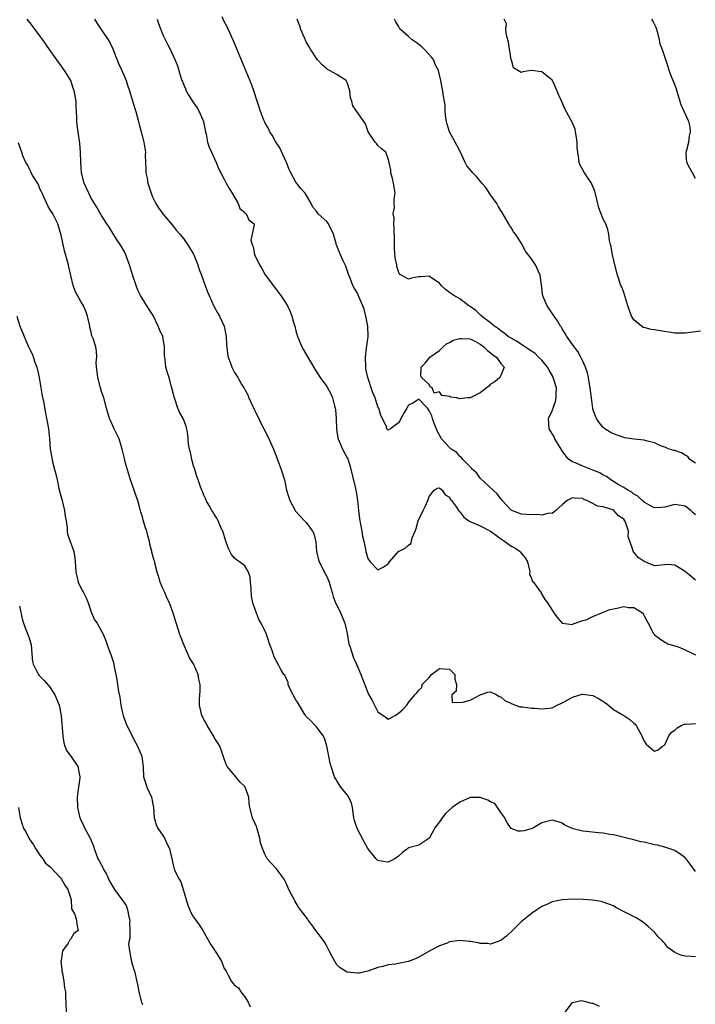
# Model space of a CAD drawing. Units: inches. Extents: x 2526000 to 2529000, y 1554000 to 1557000.
# Drawn here: x 2526525 to 2526657, y 1555797 to 1555989 of the extents above; entities that cross this region are included whole.
import ezdxf

# ---------------------------------------------------------------- set-up
doc = ezdxf.new("R2010")
doc.units = ezdxf.units.IN
doc.header["$MEASUREMENT"] = 0
doc.layers.add('LD25261554_2ft', color=253, linetype='Continuous')

msp = doc.modelspace()

# ---------------------------------------------------------------- linework, layer by layer
at = {"layer": 'LD25261554_2ft'}
for points, elevation in [([(2526657, 1555822.51), (2526655.96, 1555823.96), (2526655.18, 1555825), (2526655, 1555825.19), (2526654.39, 1555825.61), (2526653, 1555826.63), (2526651.22, 1555827.22), (2526651, 1555827.26), (2526649.62, 1555827.62), (2526649, 1555827.72), (2526647, 1555828.21), (2526646.32, 1555828.32), (2526645, 1555828.67), (2526643.58, 1555829), (2526641, 1555829.63), (2526640.26, 1555829.74), (2526639, 1555829.97), (2526638.05, 1555830.05), (2526635.67, 1555830.33), (2526635, 1555830.35), (2526633.15, 1555830.85), (2526633, 1555830.87), (2526632.68, 1555831), (2526631.53, 1555831.53), (2526631, 1555831.93), (2526630.17, 1555832.17), (2526629, 1555832.54), (2526627, 1555831.99), (2526625.38, 1555831), (2526625.12, 1555830.88), (2526623.55, 1555830.45), (2526623, 1555830.35), (2526622.37, 1555830.37), (2526621, 1555830.89), (2526620.16, 1555832.16), (2526619.8, 1555833), (2526619, 1555834.04), (2526618.33, 1555835), (2526617.81, 1555835.81), (2526617, 1555836.14), (2526616.45, 1555836.45), (2526615, 1555836.97), (2526613, 1555836.94), (2526611, 1555836.06), (2526609.51, 1555835), (2526608.18, 1555833.82), (2526607.54, 1555833), (2526607, 1555832.21), (2526606.14, 1555831), (2526605, 1555828.96), (2526604.93, 1555828.93), (2526603, 1555827.63), (2526601, 1555827.09), (2526600.82, 1555827), (2526599.78, 1555826.22), (2526599, 1555825.47), (2526598.32, 1555825), (2526597, 1555824.3), (2526596.39, 1555824.39), (2526595, 1555824.65), (2526594.67, 1555825), (2526593, 1555827.02), (2526592.3, 1555828.3), (2526590.92, 1555830.92), (2526590.43, 1555832.43), (2526590.31, 1555833), (2526590.04, 1555835), (2526589.84, 1555835.83), (2526589.34, 1555837), (2526589.21, 1555837.21), (2526589, 1555837.46), (2526587.78, 1555839), (2526587, 1555840.18), (2526586.69, 1555840.69), (2526586.52, 1555841), (2526585.85, 1555843), (2526585.65, 1555843.65), (2526585.44, 1555845), (2526585, 1555847), (2526584.55, 1555848.55), (2526584.3, 1555849), (2526583, 1555850.77), (2526582.76, 1555851), (2526581.9, 1555851.9), (2526581, 1555852.76), (2526580.89, 1555852.89), (2526580.61, 1555853.39), (2526579.41, 1555855.41), (2526579, 1555856.05), (2526578.46, 1555857), (2526577.87, 1555858.13), (2526577.48, 1555859), (2526577.44, 1555859.44), (2526576.83, 1555860.83), (2526576.64, 1555861), (2526576.07, 1555861.93), (2526575.55, 1555863), (2526575.31, 1555863.31), (2526575, 1555863.92), (2526574.66, 1555864.66), (2526574.32, 1555865.68), (2526573.85, 1555867), (2526573.61, 1555867.61), (2526573.17, 1555869), (2526572.22, 1555871), (2526571.73, 1555871.73), (2526571, 1555873.7), (2526570.56, 1555875), (2526570.28, 1555876.29), (2526570.23, 1555877.77), (2526570.14, 1555879), (2526570.02, 1555880.02), (2526569.73, 1555881), (2526569, 1555882.18), (2526567.97, 1555883), (2526567.38, 1555883.38), (2526567, 1555883.74), (2526566.41, 1555884.41), (2526565.74, 1555885.74), (2526565.24, 1555887.24), (2526564.78, 1555888.78), (2526564.7, 1555889), (2526564.41, 1555889.59), (2526563.79, 1555891), (2526563.52, 1555891.52), (2526563, 1555892.3), (2526562.75, 1555892.75), (2526562.59, 1555893), (2526562.03, 1555893.97), (2526561.48, 1555895), (2526561.35, 1555895.35), (2526561, 1555896.01), (2526560.73, 1555896.73), (2526560.61, 1555897), (2526560.37, 1555897.63), (2526559.89, 1555899), (2526559.64, 1555899.64), (2526559.25, 1555901), (2526559, 1555901.78), (2526558.73, 1555902.73), (2526558.37, 1555904.37), (2526558.2, 1555905), (2526558.01, 1555905.99), (2526557.93, 1555907), (2526557.89, 1555907.89), (2526557.7, 1555909), (2526557.52, 1555909.52), (2526556.95, 1555911), (2526556.26, 1555912.26), (2526555.94, 1555913), (2526555.24, 1555915), (2526555.2, 1555915.2), (2526554.75, 1555917), (2526554.65, 1555917.35), (2526554.23, 1555919), (2526553.92, 1555919.92), (2526553.61, 1555921), (2526553.48, 1555922.52), (2526553.29, 1555923.29), (2526553.32, 1555925), (2526552.98, 1555927), (2526552.35, 1555928.35), (2526552.11, 1555929), (2526551.11, 1555931.11), (2526551, 1555931.32), (2526550.31, 1555932.31), (2526548.65, 1555935), (2526548.09, 1555936.09), (2526547.76, 1555937), (2526547.07, 1555939.07), (2526546.51, 1555941), (2526546.17, 1555941.83), (2526545.77, 1555943), (2526545.53, 1555943.53), (2526544.8, 1555944.8), (2526543.97, 1555946.03), (2526543.21, 1555947.21), (2526542.48, 1555948.48), (2526542.08, 1555949), (2526541, 1555950.68), (2526540.17, 1555952.17), (2526539, 1555954.06), (2526538.51, 1555955), (2526537.61, 1555957), (2526537.12, 1555959), (2526536.96, 1555961.04), (2526536.89, 1555963), (2526536.78, 1555964.78), (2526536.47, 1555967), (2526536.27, 1555968.27), (2526536.21, 1555969), (2526536.19, 1555969.81), (2526536.06, 1555972.06), (2526536.04, 1555973), (2526535.68, 1555975), (2526535.5, 1555975.5), (2526535, 1555977), (2526533.78, 1555979), (2526533.45, 1555979.45), (2526533, 1555980.09), (2526532.61, 1555980.61), (2526531, 1555982.9), (2526530.12, 1555984.12), (2526529.53, 1555985), (2526529, 1555985.74), (2526528.07, 1555987), (2526527, 1555988.36), (2526526.53, 1555989)], 7074), ([(2526539.62, 1555989), (2526540.18, 1555988.18), (2526540.94, 1555987), (2526542.56, 1555984.56), (2526543.21, 1555983.21), (2526544.35, 1555980.35), (2526544.96, 1555979), (2526545.81, 1555977), (2526546.1, 1555976.1), (2526546.49, 1555975), (2526547, 1555973.24), (2526547.53, 1555971.53), (2526547.72, 1555971), (2526548.27, 1555969), (2526548.4, 1555968.4), (2526548.77, 1555967), (2526549.29, 1555965), (2526549.58, 1555963), (2526549.57, 1555962.43), (2526549.61, 1555961), (2526549.68, 1555959.68), (2526549.69, 1555959), (2526549.93, 1555957.93), (2526550.08, 1555957), (2526550.72, 1555955), (2526551, 1555954.29), (2526551.63, 1555953), (2526552.14, 1555952.14), (2526552.99, 1555951), (2526554.82, 1555948.82), (2526555.69, 1555947.69), (2526556.3, 1555947), (2526557, 1555946.14), (2526557.83, 1555945), (2526558.27, 1555944.27), (2526559, 1555943.12), (2526559.06, 1555943), (2526559.84, 1555941), (2526560.09, 1555940.09), (2526560.52, 1555939), (2526561.23, 1555937), (2526561.74, 1555935.74), (2526562.02, 1555935), (2526562.96, 1555932.96), (2526563.64, 1555931.64), (2526564.06, 1555931), (2526564.97, 1555929), (2526565.35, 1555927), (2526565.42, 1555925.42), (2526565.61, 1555923.61), (2526565.75, 1555923), (2526566.2, 1555921.8), (2526566.46, 1555921), (2526566.66, 1555920.66), (2526567, 1555919.97), (2526567.62, 1555919), (2526568.45, 1555917.55), (2526568.82, 1555917), (2526568.9, 1555916.9), (2526569, 1555916.68), (2526569.61, 1555915.61), (2526569.8, 1555915), (2526570.5, 1555913.5), (2526570.75, 1555913), (2526570.81, 1555912.81), (2526571, 1555912.41), (2526571.46, 1555911.46), (2526571.72, 1555911), (2526572.42, 1555909.58), (2526572.69, 1555909), (2526573.49, 1555907.49), (2526574.26, 1555905.74), (2526574.61, 1555905), (2526575, 1555904.04), (2526575.59, 1555902.41), (2526576.09, 1555901), (2526576.73, 1555899), (2526577.17, 1555897), (2526577.58, 1555895.58), (2526577.77, 1555895), (2526578.81, 1555893), (2526578.89, 1555892.89), (2526579.88, 1555891.88), (2526580.69, 1555891), (2526581, 1555890.69), (2526582.25, 1555889), (2526582.5, 1555888.5), (2526582.86, 1555886.86), (2526583.02, 1555885), (2526583.41, 1555883.41), (2526583.52, 1555883), (2526584.71, 1555880.71), (2526585, 1555880.1), (2526585.33, 1555879.33), (2526585.47, 1555879), (2526585.68, 1555878.32), (2526586.04, 1555877), (2526586.24, 1555876.24), (2526586.72, 1555875), (2526587, 1555874.51), (2526587.66, 1555873), (2526588.51, 1555871), (2526588.97, 1555869), (2526589.27, 1555867.27), (2526589.33, 1555867), (2526589.5, 1555866.5), (2526590.21, 1555864.21), (2526590.79, 1555863), (2526590.84, 1555862.84), (2526591, 1555862.54), (2526591.66, 1555861), (2526593, 1555857.45), (2526593.22, 1555857), (2526593.88, 1555855.88), (2526594.31, 1555855), (2526595, 1555853.71), (2526596.6, 1555852.6), (2526597, 1555852.27), (2526598.36, 1555853), (2526599, 1555853.41), (2526599.84, 1555854.16), (2526600.62, 1555855), (2526601, 1555855.5), (2526602.2, 1555857), (2526602.58, 1555857.41), (2526603, 1555857.93), (2526603.57, 1555858.43), (2526603.66, 1555859), (2526605, 1555860.42), (2526605.45, 1555861), (2526607, 1555862.16), (2526607.92, 1555862.08), (2526609, 1555862.05), (2526610.03, 1555861), (2526610.05, 1555860.05), (2526610.32, 1555859), (2526610.25, 1555857.75), (2526609.44, 1555857), (2526609.51, 1555855.51), (2526611.57, 1555855.57), (2526613, 1555855.98), (2526615, 1555857.03), (2526616.47, 1555857.53), (2526617, 1555857.59), (2526618.25, 1555857), (2526618.7, 1555856.7), (2526619, 1555856.64), (2526619.86, 1555855.86), (2526621, 1555855.38), (2526621.23, 1555855.23), (2526621.9, 1555855), (2526622.7, 1555854.7), (2526623, 1555854.68), (2526623.3, 1555854.7), (2526625, 1555854.42), (2526625.58, 1555854.42), (2526627, 1555854.27), (2526627.68, 1555854.32), (2526629, 1555854.46), (2526629.98, 1555855), (2526631, 1555855.48), (2526631.99, 1555855.99), (2526633, 1555856.57), (2526634.89, 1555857.11), (2526635, 1555857.13), (2526636, 1555857), (2526637, 1555856.85), (2526638.2, 1555856.2), (2526639.43, 1555855.43), (2526640.01, 1555855), (2526641, 1555854.17), (2526643.04, 1555853), (2526644.2, 1555852.2), (2526645, 1555851.45), (2526645.26, 1555851.26), (2526645.46, 1555851), (2526646.55, 1555849), (2526646.67, 1555848.67), (2526647, 1555847.94), (2526647.4, 1555847.4), (2526647.83, 1555847), (2526649, 1555846.01), (2526649.72, 1555846.28), (2526650.59, 1555847), (2526651, 1555847.25), (2526651.83, 1555849), (2526652.31, 1555849.69), (2526653, 1555850.12), (2526653.43, 1555850.57), (2526654.21, 1555851), (2526655, 1555851.34), (2526655.31, 1555851.31), (2526657, 1555851.41)], 7072), ([(2526551.87, 1555989), (2526552.14, 1555988.14), (2526553, 1555985.92), (2526554, 1555984), (2526554.5, 1555983), (2526555, 1555981.83), (2526555.38, 1555981), (2526555.86, 1555979.86), (2526556.13, 1555979), (2526556.57, 1555977.43), (2526556.73, 1555977), (2526556.82, 1555976.82), (2526557, 1555976.31), (2526557.41, 1555975.41), (2526557.54, 1555975), (2526558.08, 1555974.08), (2526558.84, 1555972.84), (2526559, 1555972.65), (2526559.67, 1555971.67), (2526560.09, 1555971), (2526560.95, 1555969), (2526561.24, 1555967.24), (2526561.43, 1555966.57), (2526561.69, 1555965), (2526562.02, 1555964.02), (2526562.48, 1555963), (2526563.44, 1555961), (2526563.86, 1555959.86), (2526565, 1555957.76), (2526565.24, 1555957.24), (2526565.37, 1555957), (2526565.92, 1555955.92), (2526566.56, 1555955), (2526567, 1555954.21), (2526567.7, 1555953), (2526568.03, 1555952.03), (2526569, 1555951.23), (2526569.09, 1555951.09), (2526569.25, 1555951), (2526569.82, 1555949.82), (2526570.81, 1555949), (2526570.84, 1555948.84), (2526570.19, 1555945.81), (2526570.41, 1555945), (2526570.61, 1555944.61), (2526570.91, 1555943), (2526571, 1555942.75), (2526571.89, 1555941), (2526572.31, 1555940.31), (2526573, 1555939.09), (2526575, 1555936.4), (2526575.58, 1555935.58), (2526576.04, 1555935), (2526577, 1555933.53), (2526577.31, 1555933), (2526577.89, 1555931.89), (2526578.21, 1555931), (2526578.64, 1555929.36), (2526578.78, 1555929), (2526579, 1555928.11), (2526579.31, 1555927), (2526579.56, 1555926.44), (2526580.14, 1555925), (2526580.44, 1555924.44), (2526581.2, 1555923.2), (2526582.65, 1555920.65), (2526583.71, 1555919), (2526585, 1555917.23), (2526585.83, 1555915.83), (2526586.12, 1555915), (2526586.5, 1555913.5), (2526586.67, 1555913), (2526586.72, 1555912.72), (2526586.84, 1555911), (2526586.91, 1555908.91), (2526587, 1555908.45), (2526587.19, 1555907.19), (2526587.24, 1555907), (2526587.45, 1555906.55), (2526588.1, 1555905), (2526589, 1555903.31), (2526589.1, 1555903.1), (2526589.59, 1555901.59), (2526590.65, 1555897.35), (2526590.71, 1555897), (2526590.74, 1555896.74), (2526591.02, 1555894.98), (2526591.18, 1555893), (2526591.4, 1555891.4), (2526591.62, 1555890.38), (2526591.87, 1555889), (2526591.99, 1555887.99), (2526592.23, 1555887), (2526592.56, 1555885.44), (2526592.62, 1555885), (2526593, 1555883.63), (2526593.49, 1555883), (2526595, 1555881.42), (2526596.03, 1555881.97), (2526597, 1555882.63), (2526597.28, 1555883), (2526599, 1555884.98), (2526600.32, 1555885.68), (2526601, 1555886.26), (2526601.42, 1555886.58), (2526601.57, 1555887), (2526601.71, 1555887.71), (2526602.27, 1555889), (2526602.48, 1555889.52), (2526602.83, 1555891), (2526603.81, 1555893), (2526604.21, 1555893.79), (2526604.76, 1555895), (2526605, 1555895.74), (2526605.98, 1555897), (2526606.6, 1555897.4), (2526607, 1555897.46), (2526607.56, 1555897), (2526608.1, 1555896.1), (2526609, 1555895.61), (2526609.2, 1555895.2), (2526609.38, 1555895), (2526610.33, 1555893.67), (2526610.76, 1555893), (2526610.86, 1555892.86), (2526611, 1555892.76), (2526611.75, 1555891.75), (2526612.78, 1555891), (2526613, 1555890.89), (2526613.16, 1555890.84), (2526615, 1555890.05), (2526617, 1555889.01), (2526618.17, 1555888.17), (2526619, 1555887.5), (2526619.31, 1555887.31), (2526619.75, 1555887), (2526621, 1555886.07), (2526621.76, 1555885.76), (2526622.76, 1555885), (2526622.87, 1555884.87), (2526623, 1555884.66), (2526623.75, 1555883.75), (2526624.2, 1555883), (2526624.62, 1555881.38), (2526624.64, 1555881), (2526624.58, 1555880.58), (2526625, 1555879.71), (2526625.18, 1555879.18), (2526625.36, 1555879), (2526626.52, 1555877.48), (2526626.85, 1555877), (2526626.89, 1555876.89), (2526627.62, 1555875.62), (2526628.09, 1555875), (2526629, 1555873.52), (2526629.35, 1555873), (2526630.07, 1555872.07), (2526630.99, 1555870.99), (2526633, 1555870.74), (2526633.15, 1555870.85), (2526635, 1555871.52), (2526635.65, 1555871.65), (2526637, 1555872.29), (2526638.88, 1555873.12), (2526639, 1555873.13), (2526640.32, 1555873.68), (2526641, 1555873.83), (2526642, 1555874), (2526643, 1555874.25), (2526643.93, 1555874.07), (2526645, 1555874.1), (2526646.67, 1555873), (2526646.82, 1555872.82), (2526647, 1555872.44), (2526647.49, 1555871.49), (2526647.78, 1555871), (2526648.79, 1555869), (2526648.87, 1555868.87), (2526649, 1555868.74), (2526650.02, 1555868.02), (2526651, 1555867.31), (2526651.25, 1555867.25), (2526651.65, 1555867), (2526653.62, 1555866.38), (2526655, 1555865.81), (2526656.88, 1555864.88), (2526657, 1555864.85)], 7070), ([(2526657, 1555879.4), (2526656.15, 1555880.15), (2526655.13, 1555881), (2526655, 1555881.13), (2526653, 1555882.37), (2526651.53, 1555882.47), (2526651, 1555882.41), (2526649.69, 1555882.31), (2526649, 1555882.21), (2526647, 1555883.05), (2526645.85, 1555883.85), (2526645, 1555884.86), (2526644.91, 1555884.91), (2526644.87, 1555885), (2526644.88, 1555885.12), (2526644.17, 1555887), (2526643.88, 1555887.88), (2526643.93, 1555889), (2526643.42, 1555890.58), (2526643.24, 1555891), (2526643, 1555891.3), (2526642.01, 1555892.01), (2526641.1, 1555893), (2526640.88, 1555893.12), (2526639, 1555893.76), (2526637.85, 1555893.85), (2526637, 1555894.42), (2526635.77, 1555895), (2526635.2, 1555895.2), (2526635, 1555895.36), (2526633.42, 1555895.42), (2526633, 1555895.48), (2526631.99, 1555895), (2526631, 1555894.15), (2526629.77, 1555893), (2526629, 1555892.45), (2526628.47, 1555892.47), (2526627, 1555892.12), (2526626.24, 1555892.24), (2526625, 1555892.17), (2526623, 1555892.32), (2526622.49, 1555892.49), (2526621.18, 1555893), (2526621, 1555893.11), (2526619.24, 1555895), (2526619.15, 1555895.15), (2526619, 1555895.3), (2526618.3, 1555896.3), (2526617.5, 1555897), (2526615, 1555899.35), (2526614.33, 1555900.33), (2526613.5, 1555901), (2526613.3, 1555901.3), (2526613, 1555901.55), (2526611.58, 1555903), (2526611.35, 1555903.35), (2526611, 1555903.58), (2526610.38, 1555904.38), (2526609.33, 1555905), (2526609, 1555905.36), (2526607.42, 1555907), (2526606.56, 1555908.56), (2526605.99, 1555909.99), (2526605.66, 1555911), (2526605.53, 1555911.53), (2526605, 1555912.56), (2526604.82, 1555912.82), (2526604.68, 1555913), (2526603, 1555914.8), (2526601.92, 1555914.08), (2526601, 1555913.59), (2526600.63, 1555913), (2526600.14, 1555912.14), (2526599.49, 1555911), (2526599.33, 1555910.67), (2526599, 1555910.18), (2526597.43, 1555909), (2526597, 1555908.69), (2526596.85, 1555908.85), (2526596.77, 1555909), (2526596.66, 1555909.34), (2526595.89, 1555911), (2526595.59, 1555911.59), (2526595.16, 1555913), (2526595, 1555913.28), (2526594.46, 1555915), (2526594.02, 1555916.02), (2526593.01, 1555919), (2526592.67, 1555920.67), (2526592.61, 1555921), (2526592.55, 1555923), (2526592.8, 1555924.8), (2526592.83, 1555925.17), (2526593.07, 1555927), (2526593.01, 1555929), (2526592.65, 1555931), (2526592.33, 1555932.33), (2526592.06, 1555933), (2526591.34, 1555934.66), (2526591.15, 1555935.15), (2526591, 1555935.47), (2526590.42, 1555936.42), (2526590.13, 1555937), (2526589.6, 1555938.4), (2526589.34, 1555939), (2526588.74, 1555940.74), (2526588.18, 1555941.82), (2526587.66, 1555943), (2526587, 1555944.7), (2526586.87, 1555945), (2526586.83, 1555945.17), (2526586.3, 1555947), (2526585.36, 1555949), (2526585, 1555949.5), (2526583.35, 1555951), (2526583.18, 1555951.18), (2526583, 1555951.47), (2526582.3, 1555952.3), (2526581.98, 1555953), (2526580.81, 1555955), (2526579.95, 1555955.95), (2526579, 1555957.14), (2526578, 1555959), (2526577.67, 1555959.67), (2526577.15, 1555961), (2526577, 1555961.28), (2526575.87, 1555963.87), (2526575, 1555965.08), (2526574.34, 1555966.34), (2526573.89, 1555967), (2526573.63, 1555967.63), (2526573, 1555968.67), (2526572.89, 1555968.89), (2526572.73, 1555969.27), (2526572.07, 1555971), (2526571.83, 1555971.83), (2526571.43, 1555973), (2526570.79, 1555975), (2526570.34, 1555976.34), (2526569.36, 1555978.64), (2526566.79, 1555984.79), (2526566.38, 1555985.62), (2526565.53, 1555987.53), (2526565, 1555988.54), (2526564.55, 1555989.45)], 7068), ([(2526657, 1555892.16), (2526656.54, 1555892.54), (2526656.12, 1555893), (2526655, 1555893.85), (2526653, 1555894.19), (2526651, 1555893.65), (2526650.4, 1555893.6), (2526649, 1555893.54), (2526647.88, 1555894.12), (2526647, 1555894.64), (2526646.84, 1555894.84), (2526646.6, 1555895), (2526645.79, 1555895.79), (2526645, 1555896.2), (2526644.59, 1555896.59), (2526643.78, 1555897), (2526643, 1555897.5), (2526641.89, 1555898.11), (2526641, 1555898.66), (2526640.48, 1555899), (2526639.64, 1555899.64), (2526639, 1555899.91), (2526638.35, 1555900.35), (2526637, 1555900.93), (2526635, 1555901.69), (2526633.72, 1555902.28), (2526633, 1555902.53), (2526632.31, 1555903), (2526631.67, 1555903.67), (2526631, 1555904.67), (2526630.85, 1555904.85), (2526630.79, 1555905), (2526629.57, 1555907), (2526629.39, 1555907.39), (2526628.42, 1555909), (2526628.31, 1555911), (2526629, 1555912.51), (2526629.68, 1555914.32), (2526629.82, 1555915), (2526629.8, 1555915.8), (2526629.85, 1555917), (2526629.25, 1555919), (2526629.17, 1555919.17), (2526628.42, 1555920.42), (2526628.11, 1555921), (2526627, 1555922.38), (2526626.39, 1555923), (2526625.68, 1555923.68), (2526624.5, 1555924.5), (2526623.67, 1555925), (2526622.08, 1555926.08), (2526621, 1555926.67), (2526620.46, 1555927), (2526619.68, 1555927.68), (2526619, 1555928.09), (2526618.52, 1555928.52), (2526617.74, 1555929), (2526617, 1555929.67), (2526615.26, 1555931), (2526615.15, 1555931.15), (2526615, 1555931.26), (2526614.09, 1555932.09), (2526613, 1555932.85), (2526612.76, 1555933), (2526611, 1555934.34), (2526609.84, 1555935), (2526609.35, 1555935.35), (2526609, 1555935.64), (2526608.19, 1555936.19), (2526607.36, 1555937), (2526607, 1555937.43), (2526605.73, 1555938.27), (2526605, 1555938.8), (2526603.33, 1555938.67), (2526603, 1555938.69), (2526601.57, 1555938.43), (2526601, 1555938.19), (2526599.6, 1555939), (2526599.21, 1555939.21), (2526599, 1555939.69), (2526598.71, 1555940.71), (2526598.67, 1555941), (2526598.4, 1555942.4), (2526598.24, 1555944.24), (2526598.24, 1555945.76), (2526598.18, 1555948.18), (2526598.08, 1555949), (2526598.15, 1555950.15), (2526597.99, 1555951), (2526598.22, 1555952.22), (2526598.17, 1555953), (2526598.18, 1555953.82), (2526598.38, 1555955), (2526598.07, 1555957), (2526597.86, 1555957.86), (2526597.5, 1555959), (2526597.52, 1555959.52), (2526597.22, 1555961), (2526597, 1555961.75), (2526596.53, 1555963), (2526595.7, 1555963.7), (2526595, 1555964.35), (2526594.73, 1555964.73), (2526594.43, 1555965), (2526593.07, 1555967), (2526592.55, 1555968.55), (2526590.91, 1555971), (2526590.09, 1555972.09), (2526589.91, 1555973), (2526589.65, 1555973.65), (2526589.53, 1555975), (2526589, 1555976.63), (2526588.88, 1555976.88), (2526588.78, 1555977), (2526587, 1555978.21), (2526585.54, 1555979), (2526585.18, 1555979.18), (2526585, 1555979.3), (2526584.11, 1555980.11), (2526583.26, 1555981), (2526583, 1555981.3), (2526582.35, 1555982.35), (2526581.91, 1555983), (2526581.59, 1555983.59), (2526581, 1555984.57), (2526580.63, 1555985.36), (2526579.96, 1555987), (2526579.73, 1555987.73), (2526579.21, 1555989)], 7066), ([(2526657, 1555902.25), (2526655.9, 1555903), (2526655.55, 1555903.55), (2526655, 1555903.86), (2526654.3, 1555904.3), (2526653, 1555904.72), (2526652.76, 1555904.76), (2526651.89, 1555905), (2526651, 1555905.38), (2526650.41, 1555905.59), (2526649, 1555906.26), (2526647.38, 1555906.62), (2526647, 1555906.77), (2526645.07, 1555906.93), (2526643.25, 1555907.25), (2526643, 1555907.27), (2526641, 1555907.97), (2526640.33, 1555908.33), (2526639.29, 1555909), (2526639, 1555909.23), (2526638.2, 1555910.2), (2526637.7, 1555911), (2526637.46, 1555911.46), (2526637, 1555912.85), (2526636.97, 1555912.97), (2526636.69, 1555915), (2526636.46, 1555917), (2526636.3, 1555917.7), (2526636.11, 1555919), (2526635.93, 1555919.93), (2526635.51, 1555921), (2526635, 1555922.2), (2526634.61, 1555923), (2526634.06, 1555924.06), (2526633.3, 1555925), (2526631.9, 1555927), (2526631.59, 1555927.59), (2526631, 1555928.48), (2526630.82, 1555928.82), (2526630.66, 1555929), (2526630.1, 1555930.1), (2526629.42, 1555931), (2526628.44, 1555932.44), (2526628.05, 1555933), (2526627.36, 1555934.64), (2526627.19, 1555935), (2526627.15, 1555935.15), (2526627, 1555936.56), (2526626.93, 1555937.07), (2526626.71, 1555939), (2526625.78, 1555941), (2526625, 1555942.17), (2526623.75, 1555943.75), (2526623.2, 1555945), (2526623, 1555945.31), (2526621.87, 1555947), (2526621.47, 1555947.47), (2526621, 1555948.33), (2526620.71, 1555948.71), (2526620.57, 1555949), (2526620, 1555950), (2526619.26, 1555951.26), (2526619, 1555951.63), (2526618.49, 1555952.49), (2526618.22, 1555953), (2526617, 1555954.67), (2526616.1, 1555956.1), (2526615.27, 1555957), (2526614.25, 1555958.25), (2526613.52, 1555959), (2526613.3, 1555959.3), (2526612.38, 1555960.38), (2526612.06, 1555961), (2526611.14, 1555963), (2526610.38, 1555964.38), (2526610.07, 1555965), (2526609, 1555966.98), (2526608.51, 1555968.51), (2526608.39, 1555969), (2526608.28, 1555969.72), (2526608.11, 1555971), (2526608.11, 1555972.11), (2526607.97, 1555973), (2526607.74, 1555974.26), (2526607.7, 1555975), (2526607.56, 1555975.56), (2526607.31, 1555977), (2526607, 1555978.14), (2526606.8, 1555979), (2526606.18, 1555980.18), (2526605.9, 1555981), (2526605.53, 1555981.53), (2526604.17, 1555983), (2526603.6, 1555983.6), (2526603, 1555984.07), (2526602.44, 1555984.44), (2526601.66, 1555985), (2526601, 1555985.65), (2526599.38, 1555987), (2526599.23, 1555987.23), (2526599, 1555987.65), (2526598.47, 1555988.47), (2526598.21, 1555989)], 7064), ([(2526658.03, 1555928.03), (2526655, 1555927.69), (2526653.66, 1555927.66), (2526653, 1555927.68), (2526651.84, 1555927.84), (2526650.11, 1555928.11), (2526649, 1555928.33), (2526648.38, 1555928.38), (2526647, 1555928.77), (2526646.79, 1555928.79), (2526646.46, 1555929), (2526645, 1555930.25), (2526644.54, 1555931), (2526643.83, 1555933), (2526643, 1555935.58), (2526642.63, 1555936.63), (2526642.46, 1555937), (2526641.78, 1555939), (2526641.27, 1555941), (2526640.81, 1555943), (2526640.55, 1555944.55), (2526640.45, 1555945), (2526640.25, 1555945.75), (2526640.1, 1555947), (2526639.91, 1555947.91), (2526639.49, 1555949), (2526639, 1555949.94), (2526638.63, 1555951), (2526638.17, 1555952.17), (2526637.38, 1555955.38), (2526636.8, 1555956.8), (2526636.7, 1555957), (2526635.97, 1555958.03), (2526635.33, 1555959), (2526634.48, 1555960.48), (2526634.3, 1555961), (2526634.25, 1555961.75), (2526634.03, 1555963), (2526633.94, 1555963.94), (2526633.93, 1555965), (2526633.7, 1555966.3), (2526633.6, 1555967), (2526633.49, 1555967.49), (2526632.91, 1555968.91), (2526632.65, 1555969.35), (2526631.51, 1555971.51), (2526631, 1555972.72), (2526630.29, 1555974.29), (2526629.71, 1555975.71), (2526629.09, 1555977), (2526629, 1555977.12), (2526627, 1555978.73), (2526625, 1555978.98), (2526623.29, 1555978.71), (2526623, 1555978.6), (2526622.33, 1555979), (2526621.47, 1555979.47), (2526621.07, 1555981), (2526621.04, 1555981.04), (2526620.49, 1555984.49), (2526620.38, 1555985), (2526620.14, 1555985.86), (2526620.01, 1555987), (2526620.09, 1555988.09), (2526619.66, 1555989)], 7062), ([(2526657, 1555957.87), (2526656.43, 1555959), (2526655.89, 1555959.89), (2526655.36, 1555961), (2526655.23, 1555962.77), (2526655.19, 1555963), (2526655.24, 1555963.24), (2526655.71, 1555965), (2526655.87, 1555966.13), (2526656.04, 1555967), (2526655.95, 1555967.95), (2526655.7, 1555969), (2526654.79, 1555971), (2526654.25, 1555972.25), (2526653.74, 1555973.74), (2526653.32, 1555975.32), (2526653, 1555976.27), (2526652.42, 1555977.58), (2526651.85, 1555979), (2526651.68, 1555979.68), (2526651, 1555981.66), (2526650.58, 1555983), (2526650.15, 1555984.15), (2526650.02, 1555985), (2526649.66, 1555986.34), (2526649.36, 1555987.36), (2526649, 1555988), (2526648.7, 1555988.7), (2526648.49, 1555989)], 7060), ([(2526657, 1555805.83), (2526656.08, 1555805.92), (2526655, 1555805.98), (2526654.13, 1555806.13), (2526653, 1555806.69), (2526651.65, 1555807.65), (2526651, 1555808.46), (2526650.73, 1555808.73), (2526650.5, 1555809), (2526649.74, 1555809.74), (2526649, 1555810.63), (2526647.75, 1555811.75), (2526647, 1555812.43), (2526646.67, 1555812.67), (2526645.45, 1555813.45), (2526643.64, 1555814.36), (2526641.48, 1555815.48), (2526641, 1555815.76), (2526639, 1555816.54), (2526638.64, 1555816.64), (2526636.89, 1555816.89), (2526635, 1555817.04), (2526633, 1555817.08), (2526631, 1555816.97), (2526629, 1555816.56), (2526628.11, 1555816.11), (2526627, 1555815.64), (2526626.05, 1555815), (2526625, 1555814.27), (2526624.29, 1555813.71), (2526623, 1555812.67), (2526621.25, 1555811), (2526620.14, 1555809.86), (2526618.98, 1555809.02), (2526617, 1555808.3), (2526616.42, 1555808.42), (2526615, 1555808.42), (2526614.55, 1555808.55), (2526613, 1555808.82), (2526612.83, 1555808.83), (2526611, 1555809.01), (2526609, 1555808.74), (2526608.51, 1555808.51), (2526607, 1555807.99), (2526605.11, 1555807), (2526603, 1555805.75), (2526602.48, 1555805.52), (2526601, 1555804.93), (2526600.9, 1555804.9), (2526599, 1555804.55), (2526598.39, 1555804.39), (2526597, 1555804.28), (2526595.96, 1555803.96), (2526595, 1555803.77), (2526593, 1555803.04), (2526591.36, 1555802.64), (2526591, 1555802.62), (2526589, 1555802.82), (2526588.66, 1555803), (2526587.65, 1555803.65), (2526587, 1555804.25), (2526586.69, 1555804.69), (2526586.09, 1555805.91), (2526585.51, 1555807), (2526585, 1555807.89), (2526584.63, 1555808.63), (2526584.39, 1555809), (2526582.9, 1555811), (2526582.11, 1555812.11), (2526581.39, 1555813), (2526581.23, 1555813.23), (2526579.9, 1555815), (2526579.52, 1555815.52), (2526578.75, 1555816.75), (2526578.62, 1555817), (2526578.26, 1555817.74), (2526577.6, 1555819), (2526577, 1555820.33), (2526576.66, 1555821), (2526575.71, 1555822.29), (2526575.21, 1555823), (2526575, 1555823.23), (2526574.13, 1555824.13), (2526573.39, 1555825), (2526573, 1555825.73), (2526572.43, 1555827), (2526572.08, 1555828.08), (2526571.96, 1555829), (2526571.28, 1555831.28), (2526570.66, 1555832.66), (2526570.49, 1555833), (2526569.97, 1555835), (2526569.84, 1555835.84), (2526569.79, 1555837), (2526569.07, 1555839), (2526569, 1555839.11), (2526568.02, 1555840.02), (2526567.24, 1555841), (2526567, 1555841.35), (2526565.53, 1555843), (2526565.37, 1555843.37), (2526564.87, 1555844.87), (2526564.7, 1555845.3), (2526564.12, 1555847), (2526563.67, 1555847.67), (2526563, 1555848.7), (2526562.87, 1555849), (2526561.68, 1555851), (2526561.46, 1555851.46), (2526561, 1555852.19), (2526560.76, 1555852.76), (2526560.63, 1555853), (2526560.15, 1555855), (2526560.13, 1555856.13), (2526560.19, 1555857), (2526560.27, 1555857.73), (2526560.3, 1555859), (2526560.04, 1555860.04), (2526559.89, 1555861), (2526559, 1555863.1), (2526558.23, 1555864.23), (2526557.88, 1555865), (2526557.01, 1555867), (2526556.46, 1555868.46), (2526556.23, 1555869), (2526554.99, 1555872.99), (2526554.32, 1555875), (2526553.86, 1555875.86), (2526553.37, 1555877), (2526553, 1555877.76), (2526552.46, 1555879), (2526552.18, 1555880.18), (2526551.9, 1555881), (2526551.51, 1555882.49), (2526551.4, 1555883), (2526551.28, 1555883.28), (2526550.85, 1555884.85), (2526550.82, 1555885), (2526550.44, 1555886.44), (2526550.37, 1555887), (2526550.05, 1555888.05), (2526549.85, 1555889), (2526549.62, 1555889.62), (2526549.16, 1555891.16), (2526549, 1555891.81), (2526548.69, 1555892.69), (2526548.52, 1555893.48), (2526548.08, 1555895), (2526547.79, 1555895.79), (2526547.4, 1555897), (2526546.66, 1555899), (2526545.7, 1555902.3), (2526545.46, 1555903.46), (2526545.04, 1555905), (2526544.45, 1555907), (2526543.48, 1555909), (2526542.71, 1555910.71), (2526542.59, 1555911), (2526542, 1555913), (2526541.44, 1555915), (2526541, 1555916.24), (2526540.79, 1555917), (2526540.28, 1555919), (2526540.17, 1555920.17), (2526540.06, 1555921), (2526540, 1555922), (2526540.1, 1555923), (2526540.07, 1555924.07), (2526539.91, 1555925), (2526539.4, 1555926.6), (2526539.16, 1555927.16), (2526539, 1555927.84), (2526538.74, 1555928.74), (2526538.72, 1555929), (2526538.66, 1555929.34), (2526538.3, 1555931), (2526537.96, 1555931.96), (2526537.48, 1555933), (2526537, 1555933.85), (2526536.3, 1555935), (2526535.89, 1555935.89), (2526535.49, 1555937), (2526535.05, 1555938.95), (2526534.64, 1555940.64), (2526534.58, 1555941), (2526533.78, 1555943.78), (2526533.16, 1555946.84), (2526532.48, 1555949), (2526531.48, 1555951), (2526531.31, 1555951.31), (2526531, 1555951.79), (2526530.55, 1555952.55), (2526529.41, 1555955), (2526529.3, 1555955.3), (2526529, 1555955.86), (2526528.68, 1555956.68), (2526527.62, 1555958.38), (2526527.29, 1555959), (2526527.21, 1555959.21), (2526527, 1555959.58), (2526526.54, 1555960.54), (2526526.22, 1555961), (2526525.66, 1555962.34), (2526525.43, 1555963), (2526525.35, 1555963.35), (2526524.82, 1555964.82)], 7076), ([(2526524.46, 1555931), (2526525.07, 1555929), (2526525.67, 1555927.67), (2526525.91, 1555927), (2526526.26, 1555926.26), (2526526.77, 1555925), (2526527, 1555924.48), (2526527.51, 1555923.51), (2526528.01, 1555921.99), (2526528.4, 1555921), (2526528.53, 1555920.53), (2526528.86, 1555919), (2526529.2, 1555917), (2526529.43, 1555915.43), (2526529.66, 1555914.34), (2526530.06, 1555912.06), (2526530.3, 1555911), (2526530.39, 1555910.39), (2526530.67, 1555909), (2526530.87, 1555907), (2526531.01, 1555905), (2526531.35, 1555903), (2526531.46, 1555902.54), (2526531.86, 1555901), (2526532.12, 1555900.12), (2526532.33, 1555899), (2526532.69, 1555897.31), (2526533, 1555896.1), (2526533.25, 1555895.25), (2526533.82, 1555893), (2526533.93, 1555891.93), (2526534.11, 1555891), (2526534.31, 1555889.69), (2526534.34, 1555889), (2526534.4, 1555888.4), (2526535.6, 1555885), (2526535.8, 1555883.8), (2526535.9, 1555883), (2526535.92, 1555882.08), (2526536.01, 1555881), (2526536.17, 1555880.17), (2526536.48, 1555879), (2526537, 1555877.89), (2526537.48, 1555877), (2526537.99, 1555875.99), (2526538.4, 1555875), (2526539.08, 1555873), (2526539.67, 1555871.67), (2526540.14, 1555871), (2526541, 1555869.48), (2526541.25, 1555869), (2526541.78, 1555867.78), (2526542.03, 1555867), (2526542.66, 1555865.34), (2526542.86, 1555864.86), (2526543.34, 1555863.34), (2526543.42, 1555863), (2526543.5, 1555862.5), (2526543.81, 1555861), (2526544.03, 1555860.02), (2526544.14, 1555859), (2526544.32, 1555857.68), (2526544.57, 1555856.57), (2526544.8, 1555855), (2526545, 1555854), (2526545.23, 1555853), (2526545.69, 1555851.69), (2526545.96, 1555851), (2526547.68, 1555847.67), (2526548.06, 1555847), (2526548.81, 1555845.19), (2526548.87, 1555845), (2526549.14, 1555842.86), (2526549.25, 1555841), (2526549.65, 1555839.65), (2526549.88, 1555839), (2526550.76, 1555837), (2526551.16, 1555835), (2526551.28, 1555833), (2526551.7, 1555831.7), (2526551.94, 1555831), (2526553, 1555829.53), (2526553.32, 1555829), (2526553.87, 1555827.87), (2526554.27, 1555827), (2526555, 1555823.82), (2526555.23, 1555823), (2526555.35, 1555822.65), (2526556.17, 1555821), (2526556.51, 1555820.51), (2526557, 1555818.81), (2526557.58, 1555817), (2526557.9, 1555815.9), (2526558.47, 1555814.46), (2526559, 1555813.57), (2526559.42, 1555813), (2526560.11, 1555812.11), (2526560.83, 1555811), (2526562.33, 1555808.33), (2526563, 1555807.26), (2526563.11, 1555807.11), (2526563.47, 1555806.53), (2526564.45, 1555805), (2526565, 1555803.58), (2526565.24, 1555803.24), (2526565.38, 1555803), (2526565.77, 1555802.23), (2526566.43, 1555801), (2526566.69, 1555800.69), (2526567, 1555800.29), (2526567.79, 1555799.79), (2526568.25, 1555799), (2526569, 1555798.02), (2526569.63, 1555797), (2526570.04, 1555796.04)], 7078), ([(2526525, 1555874.32), (2526525.61, 1555871.61), (2526526.11, 1555870.11), (2526526.58, 1555869), (2526527, 1555867.71), (2526527.2, 1555867), (2526527.25, 1555866.75), (2526527.44, 1555865), (2526527.55, 1555863.55), (2526527.68, 1555863), (2526528.41, 1555861.59), (2526528.68, 1555861), (2526528.83, 1555860.82), (2526529.83, 1555859.83), (2526531, 1555858.47), (2526531.92, 1555857), (2526532.75, 1555855), (2526533.16, 1555853), (2526533.28, 1555851.28), (2526533.35, 1555850.65), (2526533.44, 1555849), (2526533.63, 1555847.63), (2526533.83, 1555847), (2526534.15, 1555846.15), (2526535, 1555845.04), (2526536.4, 1555843), (2526536.71, 1555841.29), (2526536.8, 1555841), (2526536.79, 1555840.79), (2526536.51, 1555839), (2526536.26, 1555837), (2526536.33, 1555835), (2526536.8, 1555833), (2526536.85, 1555832.85), (2526537.5, 1555831.5), (2526537.7, 1555831), (2526538.8, 1555829), (2526539, 1555828.56), (2526539.44, 1555827.44), (2526539.58, 1555827), (2526540.28, 1555825), (2526540.56, 1555824.56), (2526541.26, 1555823.26), (2526541.36, 1555823), (2526541.97, 1555821.97), (2526542.61, 1555820.61), (2526543.54, 1555819), (2526545, 1555817.04), (2526545.83, 1555815.83), (2526546.11, 1555815), (2526546.37, 1555813.63), (2526546.52, 1555813), (2526546.46, 1555812.46), (2526546.54, 1555811), (2526546.57, 1555809.43), (2526546.41, 1555809), (2526546.29, 1555808.29), (2526546.46, 1555807), (2526546.84, 1555805.16), (2526546.88, 1555804.88), (2526547.35, 1555803.35), (2526547.44, 1555803), (2526547.56, 1555802.44), (2526547.92, 1555801), (2526548.09, 1555800.09), (2526548.31, 1555799), (2526548.8, 1555797), (2526549, 1555796.5)], 7080), ([(2526524.78, 1555835), (2526525.12, 1555833), (2526525.58, 1555831.58), (2526525.69, 1555831), (2526526.23, 1555830.23), (2526526.81, 1555829), (2526526.9, 1555828.9), (2526527.72, 1555827.72), (2526528.11, 1555827), (2526529, 1555825.68), (2526529.54, 1555825), (2526530.11, 1555824.11), (2526531, 1555823.4), (2526533, 1555821.26), (2526533.23, 1555821), (2526533.84, 1555819.84), (2526534.47, 1555819), (2526535.06, 1555817), (2526535.18, 1555815.18), (2526535.74, 1555814.26), (2526536.11, 1555813), (2526536.21, 1555812.21), (2526536.49, 1555811), (2526535.59, 1555810.41), (2526535, 1555809.32), (2526534.82, 1555809.18), (2526534.77, 1555809), (2526534.51, 1555808.51), (2526533.39, 1555807), (2526533.11, 1555805.11), (2526533.07, 1555805), (2526533.28, 1555803.28), (2526533.29, 1555803), (2526533.39, 1555802.61), (2526533.69, 1555801), (2526533.8, 1555799.8), (2526533.97, 1555799), (2526533.98, 1555797.98), (2526534.03, 1555797), (2526534.11, 1555795)], 7082), ([(2526631.55, 1555795), (2526633, 1555796.92), (2526634.7, 1555797.3), (2526635, 1555797.25), (2526636.77, 1555796.77), (2526637, 1555796.77), (2526638.19, 1555796.19)], 7078)]:
    msp.add_lwpolyline(points, dxfattribs=dict(at, elevation=elevation))
at = {"layer": 'LD25261554_2ft', "elevation": 7068}
msp.add_lwpolyline([(2526609.18, 1555915.18), (2526609, 1555915.28), (2526607.49, 1555915.49), (2526607, 1555916.19), (2526605.96, 1555915.96), (2526605.58, 1555917), (2526605.2, 1555917.2), (2526605, 1555917.62), (2526603.49, 1555919), (2526603.36, 1555919.36), (2526603.44, 1555921), (2526604.21, 1555921.79), (2526605, 1555922.8), (2526605.12, 1555923), (2526607, 1555924.29), (2526607.73, 1555925), (2526608.4, 1555925.6), (2526609, 1555925.82), (2526609.7, 1555926.3), (2526611, 1555926.62), (2526611.36, 1555926.64), (2526613, 1555926.54), (2526614.03, 1555926.03), (2526615, 1555925.53), (2526615.71, 1555925), (2526616.35, 1555924.35), (2526617.45, 1555923.45), (2526618.13, 1555923), (2526619, 1555921.76), (2526619.68, 1555921), (2526619, 1555919.39), (2526618.81, 1555919), (2526617.83, 1555918.17), (2526617, 1555917.69), (2526616.66, 1555917.34), (2526615, 1555915.98), (2526613, 1555915.04), (2526612.41, 1555915), (2526611, 1555914.85), (2526610.39, 1555915)], close=True, dxfattribs=at)

doc.saveas('drawing.dxf')
